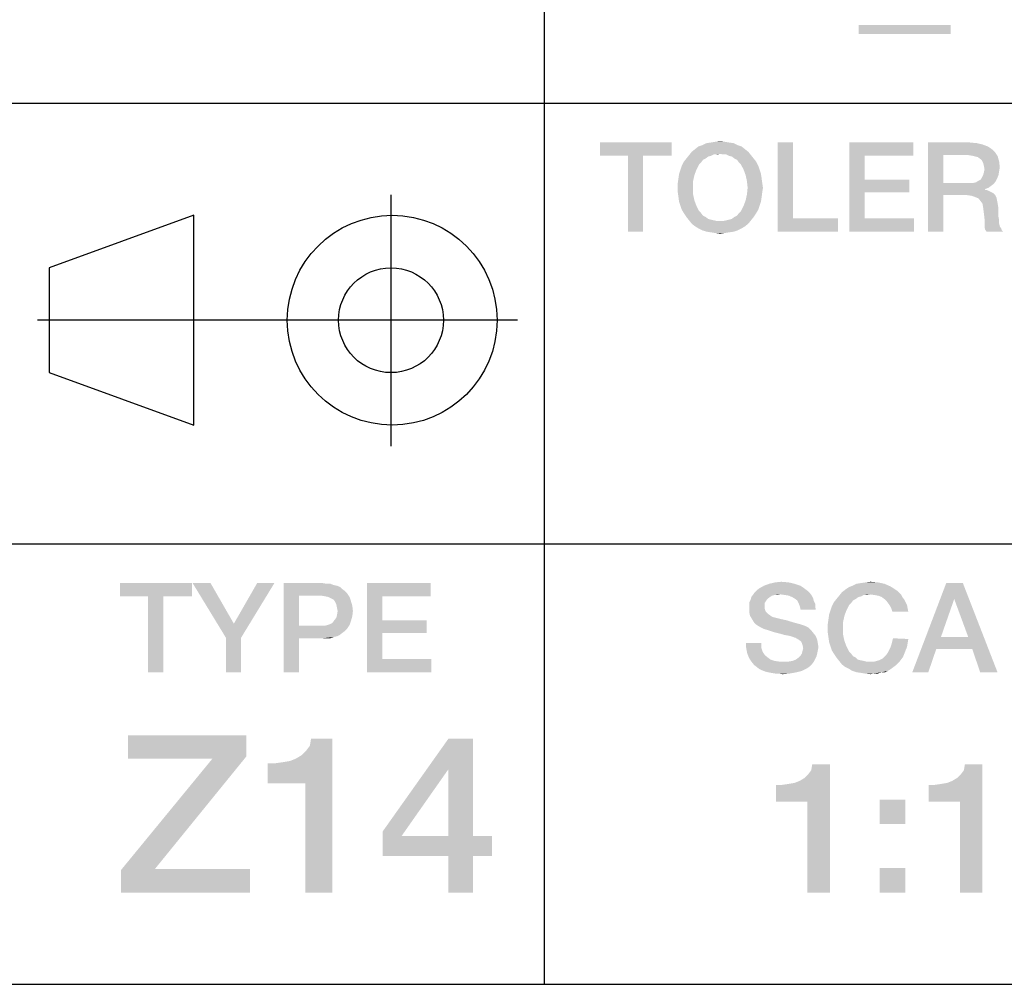
# Model space of a CAD drawing. Units: millimetres. Extents: x 0 to 1189, y 0 to 841.
# Drawn here: x 1108 to 1127, y 18 to 37 of the extents above; entities that cross this region are included whole.
import ezdxf

# ---------------------------------------------------------------- set-up
doc = ezdxf.new("R2010")
doc.units = ezdxf.units.MM
doc.header["$LTSCALE"] = 65.395
doc.layers.get('0').update_dxf_attribs({"linetype": 'CONTINUOUS'})

# ---------------------------------------------------------------- blocks, each defined once
blk = doc.blocks.new('PROJECTION_METHOD_BL0', base_point=(1112.917, 31.056))
at = {"color": 2, "linetype": 'Continuous'}
for p, q in [((1115.079, 33.45), (1115.079, 28.662)), ((1111.319, 33.062), (1108.559, 32.062)), ((1111.319, 29.062), (1111.319, 33.062)), ((1108.559, 32.062), (1108.559, 30.062)), ((1117.492, 31.062), (1108.341, 31.061)), ((1108.559, 30.062), (1111.319, 29.062))]:
    blk.add_line(p, q, dxfattribs=at)
for centre, radius in [((1115.102, 31.062), 2), ((1115.079, 31.062), 1), ((1115.079, 31.062), 1)]:
    blk.add_circle(centre, radius, dxfattribs=at)

msp = doc.modelspace()

# ---------------------------------------------------------------- linework, layer by layer
at = {"color": 2, "linetype": 'Continuous'}
for p, q in [((1118, 52), (1118, 18.4)), ((996, 35.2), (1179, 35.2)), ((996, 26.8), (1179, 26.8)), ((1026.5, 18.4), (1179, 18.4))]:
    msp.add_line(p, q, dxfattribs=at)
for points in [[(1125.748, 36.689), (1123.994, 36.521), (1123.994, 36.689)], [(1123.994, 36.521), (1125.748, 36.689), (1125.748, 36.521)], [(1120.433, 34.45), (1119.063, 34.196), (1119.063, 34.45)], [(1119.596, 34.196), (1119.063, 34.196), (1120.433, 34.45)], [(1119.887, 34.196), (1119.596, 34.196), (1120.433, 34.45)], [(1119.887, 34.196), (1120.433, 34.45), (1120.433, 34.196)], [(1121.765, 34.374), (1120.877, 34.323), (1120.94, 34.374)], [(1120.877, 34.323), (1121.765, 34.374), (1121.828, 34.323)], [(1121.689, 34.399), (1120.94, 34.374), (1121.016, 34.399)], [(1120.94, 34.374), (1121.689, 34.399), (1121.765, 34.374)], [(1121.613, 34.437), (1121.016, 34.399), (1121.093, 34.437)], [(1121.016, 34.399), (1121.613, 34.437), (1121.689, 34.399)], [(1121.524, 34.45), (1121.093, 34.437), (1121.181, 34.45)], [(1121.093, 34.437), (1121.524, 34.45), (1121.613, 34.437)], [(1121.448, 34.463), (1121.181, 34.45), (1121.257, 34.463)], [(1121.181, 34.45), (1121.448, 34.463), (1121.524, 34.45)], [(1121.257, 34.463), (1121.359, 34.475), (1121.448, 34.463)], [(1122.742, 34.45), (1122.742, 33.004), (1122.45, 32.75)], [(1122.742, 34.45), (1122.45, 32.75), (1122.45, 34.45)], [(1123.82, 34.45), (1125.038, 34.45), (1124.112, 34.196)], [(1124.112, 34.196), (1123.82, 32.75), (1123.82, 34.45)], [(1124.112, 34.196), (1125.038, 34.45), (1125.038, 34.196)], [(1125.317, 34.45), (1126.116, 34.45), (1125.609, 34.209)], [(1125.609, 34.209), (1125.317, 32.75), (1125.317, 34.45)], [(1126.116, 34.45), (1126.256, 34.437), (1125.609, 34.209)], [(1126.256, 34.437), (1126.357, 34.412), (1125.609, 34.209)], [(1126.357, 34.412), (1126.459, 34.374), (1125.609, 34.209)], [(1126.459, 34.374), (1126.535, 34.323), (1125.609, 34.209)], [(1119.887, 34.196), (1119.596, 32.75), (1119.596, 34.196)], [(1119.596, 32.75), (1119.887, 34.196), (1119.887, 32.75)], [(1121.181, 34.196), (1120.712, 34.146), (1120.763, 34.209)], [(1121.181, 34.196), (1121.131, 34.184), (1120.712, 34.146)], [(1120.712, 34.146), (1121.131, 34.184), (1121.08, 34.146)], [(1121.892, 34.272), (1121.359, 34.234), (1120.763, 34.209)], [(1121.892, 34.272), (1120.763, 34.209), (1120.813, 34.272)], [(1121.359, 34.234), (1121.232, 34.222), (1120.763, 34.209)], [(1120.763, 34.209), (1121.232, 34.222), (1121.181, 34.196)], [(1121.828, 34.323), (1120.813, 34.272), (1120.877, 34.323)], [(1120.813, 34.272), (1121.828, 34.323), (1121.892, 34.272)], [(1121.232, 34.222), (1121.359, 34.234), (1121.296, 34.222)], [(1121.41, 34.222), (1121.359, 34.234), (1121.892, 34.272)], [(1121.473, 34.222), (1121.41, 34.222), (1121.892, 34.272)], [(1121.473, 34.222), (1121.892, 34.272), (1121.943, 34.209)], [(1121.943, 34.209), (1121.524, 34.196), (1121.473, 34.222)], [(1121.575, 34.184), (1121.524, 34.196), (1121.943, 34.209)], [(1121.625, 34.146), (1121.575, 34.184), (1121.943, 34.209)], [(1121.625, 34.146), (1121.943, 34.209), (1121.993, 34.146)], [(1124.112, 34.196), (1124.112, 33.74), (1123.82, 32.75)], [(1125.609, 34.209), (1125.609, 33.676), (1125.317, 32.75)], [(1126.535, 34.323), (1126.599, 34.26), (1125.609, 34.209)], [(1126.091, 34.209), (1125.609, 34.209), (1126.599, 34.26)], [(1126.167, 34.196), (1126.091, 34.209), (1126.599, 34.26)], [(1126.218, 34.184), (1126.167, 34.196), (1126.599, 34.26)], [(1126.218, 34.184), (1126.599, 34.26), (1126.649, 34.184)], [(1126.649, 34.184), (1126.269, 34.171), (1126.218, 34.184)], [(1126.319, 34.133), (1126.269, 34.171), (1126.649, 34.184)], [(1126.345, 34.107), (1126.319, 34.133), (1126.649, 34.184)], [(1126.345, 34.107), (1126.649, 34.184), (1126.675, 34.082)], [(1120.598, 33.93), (1120.623, 34.006), (1120.953, 34.031)], [(1120.598, 33.93), (1120.953, 34.031), (1120.902, 33.93)], [(1120.991, 34.069), (1120.623, 34.006), (1120.661, 34.082)], [(1120.991, 34.069), (1120.953, 34.031), (1120.623, 34.006)], [(1121.08, 34.146), (1121.029, 34.12), (1120.661, 34.082)], [(1121.08, 34.146), (1120.661, 34.082), (1120.712, 34.146)], [(1120.661, 34.082), (1121.029, 34.12), (1120.991, 34.069)], [(1121.993, 34.146), (1121.676, 34.12), (1121.625, 34.146)], [(1121.676, 34.12), (1121.993, 34.146), (1122.044, 34.082)], [(1122.044, 34.082), (1121.714, 34.069), (1121.676, 34.12)], [(1121.752, 34.031), (1121.714, 34.069), (1122.044, 34.082)], [(1121.752, 34.031), (1122.044, 34.082), (1122.082, 34.006)], [(1122.082, 34.006), (1121.803, 33.93), (1121.752, 34.031)], [(1121.803, 33.93), (1122.082, 34.006), (1122.107, 33.93)], [(1126.675, 34.082), (1126.37, 34.057), (1126.345, 34.107)], [(1126.383, 34.006), (1126.37, 34.057), (1126.675, 34.082)], [(1126.383, 34.006), (1126.675, 34.082), (1126.687, 33.981)], [(1126.687, 33.981), (1126.396, 33.943), (1126.383, 34.006)], [(1126.396, 33.943), (1126.687, 33.981), (1126.675, 33.904)], [(1120.864, 33.828), (1120.56, 33.765), (1120.572, 33.854)], [(1120.56, 33.765), (1120.864, 33.828), (1120.839, 33.714)], [(1120.902, 33.93), (1120.572, 33.854), (1120.598, 33.93)], [(1120.572, 33.854), (1120.902, 33.93), (1120.864, 33.828)], [(1122.107, 33.93), (1121.841, 33.828), (1121.803, 33.93)], [(1122.107, 33.93), (1122.133, 33.854), (1121.841, 33.828)], [(1121.841, 33.828), (1122.133, 33.854), (1122.146, 33.765)], [(1122.146, 33.765), (1121.866, 33.714), (1121.841, 33.828)], [(1126.662, 33.828), (1126.345, 33.778), (1126.37, 33.828)], [(1126.345, 33.778), (1126.662, 33.828), (1126.637, 33.765)], [(1126.37, 33.828), (1126.383, 33.879), (1126.675, 33.904)], [(1126.37, 33.828), (1126.675, 33.904), (1126.662, 33.828)], [(1126.675, 33.904), (1126.383, 33.879), (1126.396, 33.943)], [(1120.839, 33.714), (1120.547, 33.676), (1120.56, 33.765)], [(1120.547, 33.587), (1120.547, 33.676), (1120.839, 33.714)], [(1120.547, 33.587), (1120.839, 33.714), (1120.839, 33.587)], [(1121.866, 33.714), (1122.146, 33.765), (1122.158, 33.676)], [(1122.158, 33.676), (1121.879, 33.587), (1121.866, 33.714)], [(1121.879, 33.587), (1122.158, 33.676), (1122.171, 33.587)], [(1124.112, 33.74), (1124.112, 33.499), (1123.82, 32.75)], [(1124.112, 33.499), (1124.962, 33.74), (1124.962, 33.499)], [(1124.112, 33.74), (1124.962, 33.74), (1124.112, 33.499)], [(1125.609, 33.676), (1125.609, 33.448), (1125.317, 32.75)], [(1126.167, 33.676), (1126.573, 33.663), (1125.609, 33.448)], [(1126.091, 33.676), (1126.167, 33.676), (1125.609, 33.448)], [(1125.609, 33.676), (1126.091, 33.676), (1125.609, 33.448)], [(1126.573, 33.663), (1126.522, 33.625), (1125.609, 33.448)], [(1126.522, 33.625), (1126.472, 33.587), (1125.609, 33.448)], [(1126.167, 33.676), (1126.231, 33.689), (1126.611, 33.714)], [(1126.167, 33.676), (1126.611, 33.714), (1126.573, 33.663)], [(1126.611, 33.714), (1126.231, 33.689), (1126.269, 33.714)], [(1126.269, 33.714), (1126.319, 33.74), (1126.637, 33.765)], [(1126.269, 33.714), (1126.637, 33.765), (1126.611, 33.714)], [(1126.637, 33.765), (1126.319, 33.74), (1126.345, 33.778)], [(1120.839, 33.587), (1120.547, 33.499), (1120.547, 33.587)], [(1120.547, 33.499), (1120.839, 33.587), (1120.839, 33.46)], [(1120.839, 33.46), (1120.56, 33.41), (1120.547, 33.499)], [(1120.56, 33.41), (1120.839, 33.46), (1120.864, 33.346)], [(1122.146, 33.41), (1121.841, 33.346), (1121.866, 33.46)], [(1122.171, 33.587), (1122.158, 33.499), (1121.866, 33.46)], [(1122.171, 33.587), (1121.866, 33.46), (1121.879, 33.587)], [(1121.866, 33.46), (1122.158, 33.499), (1122.146, 33.41)], [(1124.112, 33.499), (1124.112, 33.004), (1123.82, 32.75)], [(1125.317, 32.75), (1125.609, 33.448), (1125.609, 32.75)], [(1126.472, 33.587), (1126.408, 33.562), (1125.609, 33.448)], [(1126.408, 33.562), (1126.408, 33.549), (1125.609, 33.448)], [(1126.408, 33.549), (1126.459, 33.537), (1125.609, 33.448)], [(1126.459, 33.537), (1126.51, 33.511), (1125.609, 33.448)], [(1126.51, 33.511), (1126.56, 33.486), (1125.609, 33.448)], [(1126.053, 33.448), (1125.609, 33.448), (1126.56, 33.486)], [(1126.053, 33.448), (1126.56, 33.486), (1126.599, 33.448)], [(1126.599, 33.448), (1126.142, 33.435), (1126.053, 33.448)], [(1126.218, 33.41), (1126.142, 33.435), (1126.599, 33.448)], [(1126.218, 33.41), (1126.599, 33.448), (1126.624, 33.397)], [(1120.864, 33.346), (1120.572, 33.321), (1120.56, 33.41)], [(1120.598, 33.245), (1120.572, 33.321), (1120.864, 33.346)], [(1120.598, 33.245), (1120.864, 33.346), (1120.902, 33.245)], [(1120.902, 33.245), (1120.623, 33.169), (1120.598, 33.245)], [(1120.623, 33.169), (1120.902, 33.245), (1120.953, 33.143)], [(1122.107, 33.245), (1122.082, 33.169), (1121.752, 33.143)], [(1122.107, 33.245), (1121.752, 33.143), (1121.803, 33.245)], [(1122.133, 33.321), (1121.803, 33.245), (1121.841, 33.346)], [(1121.803, 33.245), (1122.133, 33.321), (1122.107, 33.245)], [(1121.841, 33.346), (1122.146, 33.41), (1122.133, 33.321)], [(1126.624, 33.397), (1126.281, 33.384), (1126.218, 33.41)], [(1126.319, 33.334), (1126.281, 33.384), (1126.624, 33.397)], [(1126.319, 33.334), (1126.624, 33.397), (1126.637, 33.334)], [(1126.637, 33.334), (1126.357, 33.283), (1126.319, 33.334)], [(1126.357, 33.283), (1126.637, 33.334), (1126.649, 33.27)], [(1126.649, 33.27), (1126.37, 33.207), (1126.357, 33.283)], [(1126.37, 33.207), (1126.649, 33.27), (1126.662, 33.194)], [(1120.953, 33.143), (1120.661, 33.105), (1120.623, 33.169)], [(1120.661, 33.105), (1120.953, 33.143), (1120.991, 33.105)], [(1120.991, 33.105), (1120.712, 33.029), (1120.661, 33.105)], [(1120.991, 33.105), (1121.029, 33.054), (1120.712, 33.029)], [(1120.712, 33.029), (1121.029, 33.054), (1121.08, 33.029)], [(1121.625, 33.029), (1121.676, 33.054), (1122.044, 33.105)], [(1121.625, 33.029), (1122.044, 33.105), (1121.993, 33.029)], [(1122.044, 33.105), (1121.676, 33.054), (1121.714, 33.105)], [(1121.714, 33.105), (1121.752, 33.143), (1122.082, 33.169)], [(1121.714, 33.105), (1122.082, 33.169), (1122.044, 33.105)], [(1126.662, 33.194), (1126.383, 33.105), (1126.37, 33.207)], [(1126.383, 33.105), (1126.662, 33.194), (1126.662, 33.105)], [(1126.662, 33.105), (1126.396, 32.991), (1126.383, 33.105)], [(1126.662, 33.105), (1126.662, 33.029), (1126.396, 32.991)], [(1121.08, 33.029), (1120.763, 32.966), (1120.712, 33.029)], [(1121.08, 33.029), (1121.131, 32.991), (1120.763, 32.966)], [(1121.131, 32.991), (1121.181, 32.978), (1120.763, 32.966)], [(1120.763, 32.966), (1121.181, 32.978), (1121.232, 32.966)], [(1121.232, 32.966), (1120.813, 32.902), (1120.763, 32.966)], [(1121.232, 32.966), (1121.296, 32.953), (1120.813, 32.902)], [(1120.813, 32.902), (1121.41, 32.953), (1121.943, 32.966)], [(1120.813, 32.902), (1121.943, 32.966), (1121.892, 32.902)], [(1121.359, 32.953), (1121.41, 32.953), (1120.813, 32.902)], [(1121.296, 32.953), (1121.359, 32.953), (1120.813, 32.902)], [(1121.892, 32.902), (1120.877, 32.851), (1120.813, 32.902)], [(1120.877, 32.851), (1121.892, 32.902), (1121.828, 32.851)], [(1121.943, 32.966), (1121.41, 32.953), (1121.473, 32.966)], [(1121.473, 32.966), (1121.524, 32.978), (1121.993, 33.029)], [(1121.473, 32.966), (1121.993, 33.029), (1121.943, 32.966)], [(1121.524, 32.978), (1121.575, 32.991), (1121.993, 33.029)], [(1121.993, 33.029), (1121.575, 32.991), (1121.625, 33.029)], [(1122.742, 33.004), (1123.604, 33.004), (1122.45, 32.75)], [(1122.45, 32.75), (1123.604, 33.004), (1123.604, 32.75)], [(1124.112, 33.004), (1125.051, 33.004), (1123.82, 32.75)], [(1123.82, 32.75), (1125.051, 33.004), (1125.051, 32.75)], [(1126.396, 32.991), (1126.662, 33.029), (1126.675, 32.966)], [(1126.675, 32.966), (1126.396, 32.915), (1126.396, 32.991)], [(1126.396, 32.915), (1126.675, 32.966), (1126.675, 32.902)], [(1126.675, 32.902), (1126.396, 32.839), (1126.396, 32.915)], [(1126.675, 32.902), (1126.687, 32.851), (1126.396, 32.839)], [(1121.828, 32.851), (1120.94, 32.813), (1120.877, 32.851)], [(1120.94, 32.813), (1121.828, 32.851), (1121.765, 32.813)], [(1121.765, 32.813), (1121.016, 32.775), (1120.94, 32.813)], [(1121.016, 32.775), (1121.765, 32.813), (1121.689, 32.775)], [(1121.689, 32.775), (1121.093, 32.75), (1121.016, 32.775)], [(1121.093, 32.75), (1121.689, 32.775), (1121.613, 32.75)], [(1121.613, 32.75), (1121.181, 32.737), (1121.093, 32.75)], [(1121.181, 32.737), (1121.613, 32.75), (1121.524, 32.737)], [(1121.524, 32.737), (1121.257, 32.725), (1121.181, 32.737)], [(1121.257, 32.725), (1121.524, 32.737), (1121.448, 32.725)], [(1121.448, 32.725), (1121.359, 32.712), (1121.257, 32.725)], [(1126.396, 32.839), (1126.687, 32.851), (1126.713, 32.813)], [(1126.713, 32.813), (1126.408, 32.788), (1126.396, 32.839)], [(1126.408, 32.788), (1126.713, 32.813), (1126.725, 32.775)], [(1126.725, 32.775), (1126.434, 32.75), (1126.408, 32.788)], [(1126.434, 32.75), (1126.725, 32.775), (1126.751, 32.75)], [(1111.283, 26.05), (1109.913, 25.796), (1109.913, 26.05)], [(1110.446, 25.796), (1109.913, 25.796), (1111.283, 26.05)], [(1110.738, 25.796), (1110.446, 25.796), (1111.283, 26.05)], [(1110.738, 25.796), (1111.283, 26.05), (1111.283, 25.796)], [(1111.638, 26.05), (1111.93, 25.01), (1111.296, 26.05)], [(1111.638, 26.05), (1112.083, 25.276), (1111.93, 25.01)], [(1111.93, 25.01), (1112.083, 25.276), (1112.856, 26.05)], [(1111.93, 25.01), (1112.856, 26.05), (1112.222, 25.01)], [(1112.856, 26.05), (1112.083, 25.276), (1112.527, 26.05)], [(1113.034, 26.05), (1113.77, 26.05), (1113.326, 25.809)], [(1113.326, 25.809), (1113.034, 24.35), (1113.034, 26.05)], [(1113.77, 26.05), (1113.846, 26.037), (1113.326, 25.809)], [(1113.922, 26.037), (1113.986, 26.012), (1113.326, 25.809)], [(1113.846, 26.037), (1113.922, 26.037), (1113.326, 25.809)], [(1113.986, 26.012), (1114.049, 25.999), (1113.326, 25.809)], [(1114.049, 25.999), (1114.112, 25.974), (1113.326, 25.809)], [(1114.112, 25.974), (1114.15, 25.936), (1113.326, 25.809)], [(1114.15, 25.936), (1114.201, 25.898), (1113.326, 25.809)], [(1114.62, 26.05), (1115.838, 26.05), (1114.912, 25.796)], [(1114.912, 25.796), (1114.62, 24.35), (1114.62, 26.05)], [(1114.912, 25.796), (1115.838, 26.05), (1115.838, 25.796)], [(1123.027, 25.898), (1122.013, 25.872), (1122.051, 25.91)], [(1122.977, 25.936), (1122.051, 25.91), (1122.101, 25.949)], [(1122.051, 25.91), (1122.977, 25.936), (1123.027, 25.898)], [(1122.888, 25.999), (1122.101, 25.949), (1122.19, 25.999)], [(1122.101, 25.949), (1122.888, 25.999), (1122.977, 25.936)], [(1122.774, 26.037), (1122.19, 25.999), (1122.292, 26.037)], [(1122.19, 25.999), (1122.774, 26.037), (1122.888, 25.999)], [(1122.66, 26.063), (1122.292, 26.037), (1122.406, 26.063)], [(1122.292, 26.037), (1122.66, 26.063), (1122.774, 26.037)], [(1122.406, 26.063), (1122.52, 26.075), (1122.66, 26.063)], [(1124.702, 25.923), (1124.753, 25.885), (1123.674, 25.872)], [(1124.702, 25.923), (1123.674, 25.872), (1123.738, 25.923)], [(1123.738, 25.923), (1123.814, 25.974), (1124.601, 25.987)], [(1123.738, 25.923), (1124.601, 25.987), (1124.702, 25.923)], [(1124.601, 25.987), (1123.814, 25.974), (1123.877, 25.999)], [(1124.486, 26.037), (1123.877, 25.999), (1123.954, 26.037)], [(1123.877, 25.999), (1124.486, 26.037), (1124.601, 25.987)], [(1123.954, 26.037), (1124.042, 26.05), (1124.36, 26.063)], [(1123.954, 26.037), (1124.36, 26.063), (1124.486, 26.037)], [(1124.36, 26.063), (1124.042, 26.05), (1124.131, 26.063)], [(1124.131, 26.063), (1124.22, 26.075), (1124.36, 26.063)], [(1125.983, 26.05), (1125.818, 25.746), (1125.019, 24.35)], [(1125.983, 26.05), (1125.019, 24.35), (1125.666, 26.05)], [(1126.085, 25.022), (1125.818, 25.746), (1125.983, 26.05)], [(1126.161, 24.794), (1126.085, 25.022), (1125.983, 26.05)], [(1126.313, 24.35), (1126.161, 24.794), (1125.983, 26.05)], [(1126.313, 24.35), (1125.983, 26.05), (1126.643, 24.35)], [(1110.738, 25.796), (1110.446, 24.35), (1110.446, 25.796)], [(1110.446, 24.35), (1110.738, 25.796), (1110.738, 24.35)], [(1113.326, 25.809), (1113.326, 25.238), (1113.034, 24.35)], [(1114.201, 25.898), (1114.239, 25.86), (1113.326, 25.809)], [(1113.757, 25.809), (1113.326, 25.809), (1114.239, 25.86)], [(1113.833, 25.796), (1113.757, 25.809), (1114.239, 25.86)], [(1113.884, 25.784), (1113.833, 25.796), (1114.239, 25.86)], [(1113.884, 25.784), (1114.239, 25.86), (1114.29, 25.784)], [(1114.29, 25.784), (1113.935, 25.758), (1113.884, 25.784)], [(1113.986, 25.733), (1113.935, 25.758), (1114.29, 25.784)], [(1113.986, 25.733), (1114.29, 25.784), (1114.315, 25.707)], [(1114.315, 25.707), (1114.011, 25.695), (1113.986, 25.733)], [(1114.912, 25.796), (1114.912, 25.34), (1114.62, 24.35)], [(1122.228, 25.707), (1121.911, 25.682), (1121.936, 25.733)], [(1122.304, 25.784), (1122.254, 25.746), (1121.936, 25.733)], [(1122.304, 25.784), (1121.936, 25.733), (1121.949, 25.784)], [(1121.936, 25.733), (1122.254, 25.746), (1122.228, 25.707)], [(1122.507, 25.834), (1122.393, 25.822), (1121.949, 25.784)], [(1122.507, 25.834), (1121.949, 25.784), (1121.987, 25.834)], [(1122.393, 25.822), (1122.342, 25.809), (1121.949, 25.784)], [(1121.949, 25.784), (1122.342, 25.809), (1122.304, 25.784)], [(1123.065, 25.86), (1121.987, 25.834), (1122.013, 25.872)], [(1122.507, 25.834), (1121.987, 25.834), (1123.065, 25.86)], [(1122.013, 25.872), (1123.027, 25.898), (1123.065, 25.86)], [(1122.393, 25.822), (1122.507, 25.834), (1122.457, 25.822)], [(1122.596, 25.822), (1122.507, 25.834), (1123.065, 25.86)], [(1122.672, 25.809), (1122.596, 25.822), (1123.065, 25.86)], [(1122.672, 25.809), (1123.065, 25.86), (1123.104, 25.809)], [(1123.104, 25.809), (1122.723, 25.784), (1122.672, 25.809)], [(1122.774, 25.758), (1122.723, 25.784), (1123.104, 25.809)], [(1122.774, 25.758), (1123.104, 25.809), (1123.129, 25.758)], [(1123.129, 25.758), (1122.824, 25.72), (1122.774, 25.758)], [(1122.824, 25.72), (1123.129, 25.758), (1123.142, 25.707)], [(1123.142, 25.707), (1122.85, 25.669), (1122.824, 25.72)], [(1123.941, 25.746), (1123.89, 25.72), (1123.522, 25.682)], [(1123.941, 25.746), (1123.522, 25.682), (1123.573, 25.746)], [(1123.522, 25.682), (1123.89, 25.72), (1123.852, 25.669)], [(1124.042, 25.796), (1123.573, 25.746), (1123.624, 25.809)], [(1124.042, 25.796), (1123.992, 25.784), (1123.573, 25.746)], [(1123.573, 25.746), (1123.992, 25.784), (1123.941, 25.746)], [(1124.207, 25.834), (1123.624, 25.809), (1123.674, 25.872)], [(1124.207, 25.834), (1124.093, 25.822), (1123.624, 25.809)], [(1123.624, 25.809), (1124.093, 25.822), (1124.042, 25.796)], [(1124.207, 25.834), (1123.674, 25.872), (1124.753, 25.885)], [(1124.093, 25.822), (1124.207, 25.834), (1124.157, 25.822)], [(1124.207, 25.834), (1124.753, 25.885), (1124.804, 25.834)], [(1124.804, 25.834), (1124.296, 25.822), (1124.207, 25.834)], [(1124.372, 25.809), (1124.296, 25.822), (1124.804, 25.834)], [(1124.436, 25.784), (1124.372, 25.809), (1124.804, 25.834)], [(1124.436, 25.784), (1124.804, 25.834), (1124.829, 25.784)], [(1124.829, 25.784), (1124.486, 25.746), (1124.436, 25.784)], [(1124.486, 25.746), (1124.829, 25.784), (1124.867, 25.733)], [(1124.867, 25.733), (1124.537, 25.695), (1124.486, 25.746)], [(1124.537, 25.695), (1124.867, 25.733), (1124.892, 25.682)], [(1125.818, 25.746), (1125.565, 25.022), (1125.019, 24.35)], [(1114.036, 25.644), (1114.011, 25.695), (1114.315, 25.707)], [(1114.036, 25.644), (1114.315, 25.707), (1114.341, 25.619)], [(1114.341, 25.619), (1114.049, 25.581), (1114.036, 25.644)], [(1114.062, 25.517), (1114.049, 25.581), (1114.341, 25.619)], [(1114.062, 25.517), (1114.341, 25.619), (1114.353, 25.517)], [(1121.911, 25.682), (1122.228, 25.707), (1122.203, 25.669)], [(1122.203, 25.669), (1121.911, 25.631), (1121.911, 25.682)], [(1121.911, 25.631), (1122.203, 25.669), (1122.203, 25.606)], [(1122.203, 25.606), (1121.911, 25.568), (1121.911, 25.631)], [(1121.911, 25.568), (1122.203, 25.606), (1122.203, 25.568)], [(1122.203, 25.568), (1122.215, 25.53), (1121.911, 25.492)], [(1122.203, 25.568), (1121.911, 25.492), (1121.911, 25.568)], [(1122.85, 25.669), (1123.142, 25.707), (1123.167, 25.657)], [(1123.167, 25.657), (1122.875, 25.606), (1122.85, 25.669)], [(1122.875, 25.606), (1123.167, 25.657), (1123.167, 25.606)], [(1123.167, 25.606), (1122.888, 25.543), (1122.875, 25.606)], [(1122.888, 25.543), (1123.167, 25.606), (1123.18, 25.543)], [(1123.459, 25.53), (1123.484, 25.606), (1123.814, 25.631)], [(1123.459, 25.53), (1123.814, 25.631), (1123.763, 25.53)], [(1123.852, 25.669), (1123.484, 25.606), (1123.522, 25.682)], [(1123.852, 25.669), (1123.814, 25.631), (1123.484, 25.606)], [(1124.892, 25.682), (1124.575, 25.644), (1124.537, 25.695)], [(1124.575, 25.644), (1124.892, 25.682), (1124.918, 25.631)], [(1124.918, 25.631), (1124.613, 25.581), (1124.575, 25.644)], [(1124.613, 25.581), (1124.918, 25.631), (1124.93, 25.568)], [(1124.93, 25.568), (1124.639, 25.504), (1124.613, 25.581)], [(1124.639, 25.504), (1124.93, 25.568), (1124.943, 25.504)], [(1113.998, 25.34), (1114.036, 25.39), (1114.341, 25.416)], [(1113.998, 25.34), (1114.341, 25.416), (1114.315, 25.327)], [(1114.341, 25.416), (1114.036, 25.39), (1114.049, 25.441)], [(1114.353, 25.517), (1114.049, 25.441), (1114.062, 25.517)], [(1114.049, 25.441), (1114.353, 25.517), (1114.341, 25.416)], [(1122.215, 25.53), (1122.228, 25.504), (1121.911, 25.492)], [(1121.911, 25.492), (1122.228, 25.504), (1122.254, 25.479)], [(1122.254, 25.479), (1121.924, 25.428), (1121.911, 25.492)], [(1122.254, 25.479), (1122.279, 25.454), (1121.924, 25.428)], [(1121.924, 25.428), (1122.279, 25.454), (1122.317, 25.428)], [(1122.317, 25.428), (1121.962, 25.365), (1121.924, 25.428)], [(1122.317, 25.428), (1122.355, 25.403), (1121.962, 25.365)], [(1122.355, 25.403), (1122.406, 25.39), (1121.962, 25.365)], [(1121.962, 25.365), (1122.406, 25.39), (1122.507, 25.365)], [(1122.507, 25.365), (1122, 25.301), (1121.962, 25.365)], [(1122.507, 25.365), (1122.621, 25.34), (1122, 25.301)], [(1123.7, 25.314), (1123.408, 25.276), (1123.421, 25.365)], [(1123.725, 25.428), (1123.421, 25.365), (1123.433, 25.454)], [(1123.421, 25.365), (1123.725, 25.428), (1123.7, 25.314)], [(1123.763, 25.53), (1123.433, 25.454), (1123.459, 25.53)], [(1123.433, 25.454), (1123.763, 25.53), (1123.725, 25.428)], [(1113.326, 25.238), (1113.326, 24.997), (1113.034, 24.35)], [(1113.821, 25.238), (1114.239, 25.175), (1113.326, 24.997)], [(1113.757, 25.238), (1113.821, 25.238), (1113.326, 24.997)], [(1113.326, 25.238), (1113.757, 25.238), (1113.326, 24.997)], [(1114.239, 25.175), (1114.201, 25.137), (1113.326, 24.997)], [(1114.29, 25.251), (1113.821, 25.238), (1113.871, 25.251)], [(1113.821, 25.238), (1114.29, 25.251), (1114.239, 25.175)], [(1113.871, 25.251), (1113.909, 25.263), (1114.315, 25.327)], [(1113.871, 25.251), (1114.315, 25.327), (1114.29, 25.251)], [(1113.909, 25.263), (1113.96, 25.289), (1114.315, 25.327)], [(1114.315, 25.327), (1113.96, 25.289), (1113.998, 25.34)], [(1114.912, 25.34), (1114.912, 25.099), (1114.62, 24.35)], [(1114.912, 25.099), (1115.762, 25.34), (1115.762, 25.099)], [(1114.912, 25.34), (1115.762, 25.34), (1114.912, 25.099)], [(1122, 25.301), (1122.621, 25.34), (1122.748, 25.301)], [(1122.748, 25.301), (1122.051, 25.251), (1122, 25.301)], [(1122.748, 25.301), (1122.888, 25.263), (1122.051, 25.251)], [(1122.051, 25.251), (1122.888, 25.263), (1122.964, 25.238)], [(1122.964, 25.238), (1122.114, 25.213), (1122.051, 25.251)], [(1122.114, 25.213), (1122.964, 25.238), (1123.04, 25.2)], [(1123.04, 25.2), (1122.19, 25.175), (1122.114, 25.213)], [(1122.279, 25.149), (1122.19, 25.175), (1123.04, 25.2)], [(1122.279, 25.149), (1123.04, 25.2), (1123.091, 25.149)], [(1123.408, 25.187), (1123.408, 25.276), (1123.7, 25.314)], [(1123.408, 25.187), (1123.7, 25.314), (1123.7, 25.187)], [(1123.7, 25.187), (1123.408, 25.099), (1123.408, 25.187)], [(1123.408, 25.099), (1123.7, 25.187), (1123.7, 25.06)], [(1112.222, 25.01), (1111.93, 24.35), (1111.93, 25.01)], [(1111.93, 24.35), (1112.222, 25.01), (1112.222, 24.35)], [(1113.034, 24.35), (1113.326, 24.997), (1113.326, 24.35)], [(1114.201, 25.137), (1114.15, 25.099), (1113.326, 24.997)], [(1114.15, 25.099), (1114.1, 25.06), (1113.326, 24.997)], [(1114.1, 25.06), (1114.049, 25.035), (1113.326, 24.997)], [(1114.049, 25.035), (1113.986, 25.022), (1113.326, 24.997)], [(1113.77, 24.997), (1113.326, 24.997), (1113.986, 25.022)], [(1113.846, 24.997), (1113.77, 24.997), (1113.986, 25.022)], [(1113.846, 24.997), (1113.986, 25.022), (1113.922, 24.997)], [(1114.912, 25.099), (1114.912, 24.604), (1114.62, 24.35)], [(1123.091, 25.149), (1122.393, 25.111), (1122.279, 25.149)], [(1122.495, 25.086), (1122.393, 25.111), (1123.091, 25.149)], [(1122.495, 25.086), (1123.091, 25.149), (1123.142, 25.086)], [(1123.142, 25.086), (1122.583, 25.06), (1122.495, 25.086)], [(1122.66, 25.048), (1122.583, 25.06), (1123.142, 25.086)], [(1122.71, 25.035), (1122.66, 25.048), (1123.142, 25.086)], [(1122.71, 25.035), (1123.142, 25.086), (1123.18, 25.035)], [(1123.18, 25.035), (1122.748, 25.022), (1122.71, 25.035)], [(1122.774, 25.01), (1122.748, 25.022), (1123.18, 25.035)], [(1122.786, 25.01), (1122.774, 25.01), (1123.18, 25.035)], [(1122.85, 24.972), (1122.786, 25.01), (1123.18, 25.035)], [(1122.85, 24.972), (1123.18, 25.035), (1123.205, 24.972)], [(1123.205, 24.972), (1122.901, 24.934), (1122.85, 24.972)], [(1122.901, 24.934), (1123.205, 24.972), (1123.218, 24.896)], [(1123.7, 25.06), (1123.421, 25.01), (1123.408, 25.099)], [(1123.421, 25.01), (1123.7, 25.06), (1123.725, 24.946)], [(1123.725, 24.946), (1123.433, 24.921), (1123.421, 25.01)], [(1124.943, 24.984), (1124.626, 24.896), (1124.651, 24.997)], [(1124.943, 24.984), (1124.93, 24.908), (1124.626, 24.896)], [(1125.565, 25.022), (1125.476, 24.794), (1125.019, 24.35)], [(1125.565, 25.022), (1126.085, 25.022), (1125.476, 24.794)], [(1126.161, 24.794), (1125.476, 24.794), (1126.085, 25.022)], [(1122.139, 24.908), (1121.848, 24.832), (1121.848, 24.908)], [(1121.848, 24.832), (1122.139, 24.908), (1122.139, 24.819)], [(1122.139, 24.819), (1121.86, 24.769), (1121.848, 24.832)], [(1121.86, 24.769), (1122.139, 24.819), (1122.165, 24.743)], [(1123.218, 24.896), (1122.926, 24.87), (1122.901, 24.934)], [(1122.926, 24.87), (1123.218, 24.896), (1123.23, 24.832)], [(1123.23, 24.832), (1122.939, 24.807), (1122.926, 24.87)], [(1123.218, 24.769), (1122.926, 24.756), (1122.939, 24.807)], [(1122.939, 24.807), (1123.23, 24.832), (1123.218, 24.769)], [(1123.459, 24.845), (1123.433, 24.921), (1123.725, 24.946)], [(1123.459, 24.845), (1123.725, 24.946), (1123.763, 24.845)], [(1123.763, 24.845), (1123.484, 24.769), (1123.459, 24.845)], [(1123.484, 24.769), (1123.763, 24.845), (1123.814, 24.743)], [(1124.892, 24.769), (1124.563, 24.743), (1124.601, 24.819)], [(1124.918, 24.832), (1124.601, 24.819), (1124.626, 24.896)], [(1124.601, 24.819), (1124.918, 24.832), (1124.892, 24.769)], [(1124.626, 24.896), (1124.93, 24.908), (1124.918, 24.832)], [(1125.019, 24.35), (1125.476, 24.794), (1125.324, 24.35)], [(1114.912, 24.604), (1115.85, 24.604), (1114.62, 24.35)], [(1114.62, 24.35), (1115.85, 24.604), (1115.85, 24.35)], [(1122.165, 24.743), (1121.873, 24.705), (1121.86, 24.769)], [(1121.873, 24.705), (1122.165, 24.743), (1122.203, 24.68)], [(1122.203, 24.68), (1121.898, 24.642), (1121.873, 24.705)], [(1121.898, 24.642), (1122.203, 24.68), (1122.266, 24.629)], [(1122.266, 24.629), (1121.924, 24.591), (1121.898, 24.642)], [(1121.924, 24.591), (1122.266, 24.629), (1122.317, 24.591)], [(1122.66, 24.553), (1122.736, 24.566), (1123.167, 24.604)], [(1122.66, 24.553), (1123.167, 24.604), (1123.142, 24.553)], [(1122.736, 24.566), (1122.799, 24.591), (1123.167, 24.604)], [(1123.167, 24.604), (1122.799, 24.591), (1122.85, 24.629)], [(1123.192, 24.654), (1122.85, 24.629), (1122.888, 24.667)], [(1122.85, 24.629), (1123.192, 24.654), (1123.167, 24.604)], [(1123.205, 24.705), (1122.888, 24.667), (1122.913, 24.705)], [(1122.888, 24.667), (1123.205, 24.705), (1123.192, 24.654)], [(1122.913, 24.705), (1122.926, 24.756), (1123.218, 24.769)], [(1122.913, 24.705), (1123.218, 24.769), (1123.205, 24.705)], [(1123.814, 24.743), (1123.522, 24.705), (1123.484, 24.769)], [(1123.522, 24.705), (1123.814, 24.743), (1123.852, 24.705)], [(1123.852, 24.705), (1123.573, 24.629), (1123.522, 24.705)], [(1123.852, 24.705), (1123.89, 24.654), (1123.573, 24.629)], [(1123.573, 24.629), (1123.89, 24.654), (1123.941, 24.629)], [(1123.941, 24.629), (1123.624, 24.566), (1123.573, 24.629)], [(1123.941, 24.629), (1123.979, 24.591), (1123.624, 24.566)], [(1124.804, 24.591), (1124.385, 24.578), (1124.461, 24.616)], [(1124.842, 24.642), (1124.461, 24.616), (1124.524, 24.68)], [(1124.461, 24.616), (1124.842, 24.642), (1124.804, 24.591)], [(1124.867, 24.705), (1124.524, 24.68), (1124.563, 24.743)], [(1124.524, 24.68), (1124.867, 24.705), (1124.842, 24.642)], [(1124.563, 24.743), (1124.892, 24.769), (1124.867, 24.705)], [(1122.317, 24.591), (1121.962, 24.54), (1121.924, 24.591)], [(1122.317, 24.591), (1122.393, 24.566), (1121.962, 24.54)], [(1122.393, 24.566), (1122.482, 24.553), (1121.962, 24.54)], [(1122.66, 24.553), (1123.142, 24.553), (1121.962, 24.54)], [(1122.571, 24.553), (1122.66, 24.553), (1121.962, 24.54)], [(1122.482, 24.553), (1122.571, 24.553), (1121.962, 24.54)], [(1121.962, 24.54), (1123.142, 24.553), (1123.104, 24.502)], [(1123.104, 24.502), (1122, 24.49), (1121.962, 24.54)], [(1122, 24.49), (1123.104, 24.502), (1123.065, 24.464)], [(1123.065, 24.464), (1122.051, 24.451), (1122, 24.49)], [(1122.051, 24.451), (1123.065, 24.464), (1123.015, 24.426)], [(1123.015, 24.426), (1122.101, 24.413), (1122.051, 24.451)], [(1122.152, 24.388), (1122.101, 24.413), (1123.015, 24.426)], [(1122.152, 24.388), (1123.015, 24.426), (1122.913, 24.375)], [(1123.979, 24.591), (1124.03, 24.578), (1123.624, 24.566)], [(1123.624, 24.566), (1124.03, 24.578), (1124.093, 24.566)], [(1124.093, 24.566), (1123.674, 24.502), (1123.624, 24.566)], [(1124.093, 24.566), (1124.144, 24.553), (1123.674, 24.502)], [(1124.296, 24.553), (1124.765, 24.54), (1123.674, 24.502)], [(1124.207, 24.553), (1124.296, 24.553), (1123.674, 24.502)], [(1124.144, 24.553), (1124.207, 24.553), (1123.674, 24.502)], [(1123.674, 24.502), (1124.765, 24.54), (1124.715, 24.49)], [(1124.715, 24.49), (1123.738, 24.451), (1123.674, 24.502)], [(1123.738, 24.451), (1124.715, 24.49), (1124.664, 24.451)], [(1124.664, 24.451), (1123.814, 24.413), (1123.738, 24.451)], [(1123.814, 24.413), (1124.664, 24.451), (1124.613, 24.413)], [(1124.613, 24.413), (1123.877, 24.375), (1123.814, 24.413)], [(1123.877, 24.375), (1124.613, 24.413), (1124.55, 24.375)], [(1124.296, 24.553), (1124.385, 24.578), (1124.804, 24.591)], [(1124.296, 24.553), (1124.804, 24.591), (1124.765, 24.54)], [(1122.913, 24.375), (1122.215, 24.363), (1122.152, 24.388)], [(1122.266, 24.35), (1122.215, 24.363), (1122.913, 24.375)], [(1122.266, 24.35), (1122.913, 24.375), (1122.812, 24.35)], [(1122.812, 24.35), (1122.33, 24.337), (1122.266, 24.35)], [(1122.406, 24.325), (1122.33, 24.337), (1122.812, 24.35)], [(1122.469, 24.325), (1122.406, 24.325), (1122.812, 24.35)], [(1122.469, 24.325), (1122.812, 24.35), (1122.685, 24.325)], [(1122.685, 24.325), (1122.545, 24.312), (1122.469, 24.325)], [(1124.55, 24.375), (1123.954, 24.35), (1123.877, 24.375)], [(1124.436, 24.35), (1123.954, 24.35), (1124.55, 24.375)], [(1124.436, 24.35), (1124.042, 24.337), (1123.954, 24.35)], [(1124.118, 24.325), (1124.042, 24.337), (1124.436, 24.35)], [(1124.283, 24.325), (1124.118, 24.325), (1124.436, 24.35)], [(1124.283, 24.325), (1124.22, 24.312), (1124.118, 24.325)], [(1124.283, 24.325), (1124.436, 24.35), (1124.36, 24.325)], [(1124.436, 24.35), (1124.55, 24.375), (1124.499, 24.35)], [(1112.323, 23.15), (1112.323, 22.747), (1110.062, 22.702)], [(1112.323, 23.15), (1110.062, 22.702), (1110.062, 23.15)], [(1112.726, 22.232), (1113.264, 22.702), (1113.958, 23.083)], [(1113.443, 22.232), (1112.726, 22.232), (1113.958, 23.083)], [(1113.264, 22.702), (1113.376, 22.769), (1113.958, 23.083)], [(1113.376, 22.769), (1113.465, 22.859), (1113.958, 23.083)], [(1113.443, 20.15), (1113.443, 22.232), (1113.958, 23.083)], [(1113.443, 20.15), (1113.958, 23.083), (1113.958, 20.15)], [(1113.465, 22.859), (1113.532, 22.949), (1113.958, 23.083)], [(1113.958, 23.083), (1113.532, 22.949), (1113.555, 23.083)], [(1116.644, 23.083), (1116.174, 22.501), (1114.92, 21.314)], [(1116.644, 23.083), (1114.92, 21.314), (1116.174, 23.083)], [(1116.174, 21.225), (1116.174, 22.501), (1116.644, 23.083)], [(1116.174, 21.225), (1116.644, 23.083), (1116.644, 21.225)], [(1111.674, 22.702), (1110.062, 22.702), (1112.323, 22.747)], [(1111.674, 22.702), (1112.323, 22.747), (1110.577, 20.598)], [(1110.577, 20.598), (1109.928, 20.575), (1111.674, 22.702)], [(1112.726, 22.232), (1113.152, 22.657), (1113.264, 22.702)], [(1112.726, 22.232), (1113.017, 22.635), (1113.152, 22.657)], [(1112.726, 22.232), (1112.861, 22.613), (1113.017, 22.635)], [(1112.861, 22.613), (1112.726, 22.232), (1112.726, 22.613)], [(1122.421, 21.885), (1122.868, 22.277), (1123.447, 22.594)], [(1123.018, 21.885), (1122.421, 21.885), (1123.447, 22.594)], [(1122.868, 22.277), (1122.962, 22.333), (1123.447, 22.594)], [(1122.962, 22.333), (1123.036, 22.407), (1123.447, 22.594)], [(1123.018, 20.15), (1123.018, 21.885), (1123.447, 22.594)], [(1123.018, 20.15), (1123.447, 22.594), (1123.447, 20.15)], [(1123.036, 22.407), (1123.092, 22.482), (1123.447, 22.594)], [(1123.447, 22.594), (1123.092, 22.482), (1123.111, 22.594)], [(1125.331, 21.885), (1125.779, 22.277), (1126.357, 22.594)], [(1125.928, 21.885), (1125.331, 21.885), (1126.357, 22.594)], [(1125.779, 22.277), (1125.872, 22.333), (1126.357, 22.594)], [(1125.872, 22.333), (1125.947, 22.407), (1126.357, 22.594)], [(1125.928, 20.15), (1125.928, 21.885), (1126.357, 22.594)], [(1125.928, 20.15), (1126.357, 22.594), (1126.357, 20.15)], [(1125.947, 22.407), (1126.003, 22.482), (1126.357, 22.594)], [(1126.357, 22.594), (1126.003, 22.482), (1126.021, 22.594)], [(1114.92, 21.314), (1116.174, 22.501), (1115.279, 21.225)], [(1122.421, 21.885), (1122.775, 22.24), (1122.868, 22.277)], [(1122.421, 21.885), (1122.663, 22.221), (1122.775, 22.24)], [(1122.421, 21.885), (1122.533, 22.202), (1122.663, 22.221)], [(1122.533, 22.202), (1122.421, 21.885), (1122.421, 22.202)], [(1125.331, 21.885), (1125.686, 22.24), (1125.779, 22.277)], [(1125.331, 21.885), (1125.574, 22.221), (1125.686, 22.24)], [(1125.331, 21.885), (1125.443, 22.202), (1125.574, 22.221)], [(1125.443, 22.202), (1125.331, 21.885), (1125.331, 22.202)], [(1124.883, 21.922), (1124.398, 21.456), (1124.398, 21.922)], [(1124.398, 21.456), (1124.883, 21.922), (1124.883, 21.456)], [(1115.279, 21.225), (1114.92, 20.844), (1114.92, 21.314)], [(1116.644, 21.225), (1117.002, 21.225), (1114.92, 20.844)], [(1116.174, 21.225), (1116.644, 21.225), (1114.92, 20.844)], [(1115.279, 21.225), (1116.174, 21.225), (1114.92, 20.844)], [(1116.174, 20.844), (1114.92, 20.844), (1117.002, 21.225)], [(1116.644, 20.844), (1116.174, 20.844), (1117.002, 21.225)], [(1116.644, 20.844), (1117.002, 21.225), (1117.002, 20.844)], [(1116.644, 20.844), (1116.174, 20.15), (1116.174, 20.844)], [(1116.174, 20.15), (1116.644, 20.844), (1116.644, 20.15)], [(1110.577, 20.598), (1112.391, 20.598), (1109.928, 20.575)], [(1109.928, 20.15), (1109.928, 20.575), (1112.391, 20.598)], [(1109.928, 20.15), (1112.391, 20.598), (1112.391, 20.15)], [(1124.883, 20.616), (1124.398, 20.15), (1124.398, 20.616)], [(1124.398, 20.15), (1124.883, 20.616), (1124.883, 20.15)]]:
    msp.add_solid(points, dxfattribs=at)

# ---------------------------------------------------------------- block references
msp.add_blockref('PROJECTION_METHOD_BL0', (1112.917, 31.056), dxfattribs=at)

doc.saveas('drawing.dxf')
